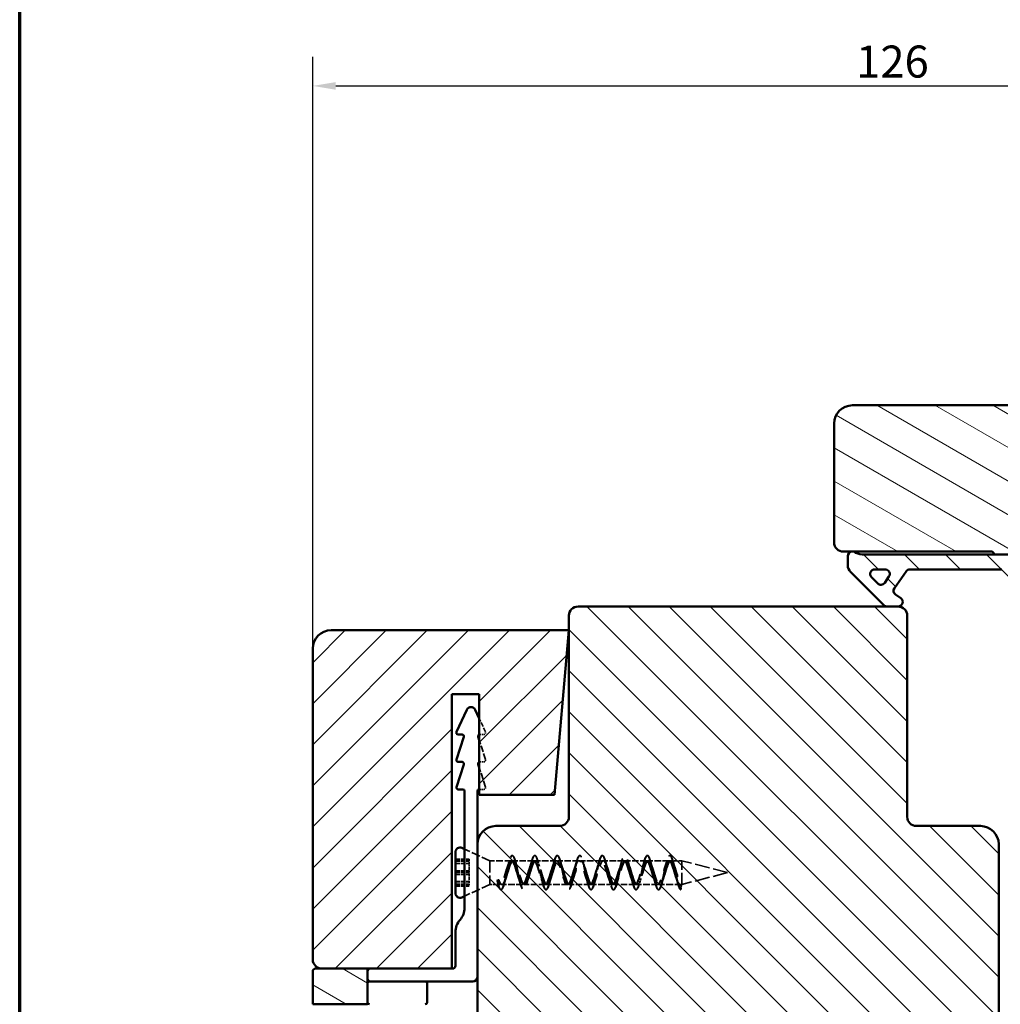
# Model space of a CAD drawing. Units: millimetres. Extents: x 15 to 815, y -287 to 287.
# Drawn here: x 15 to 122, y -220 to -112 of the extents above; entities that cross this region are included whole.
import ezdxf

# ---------------------------------------------------------------- set-up
doc = ezdxf.new("R2010")
doc.units = ezdxf.units.MM
doc.linetypes.add('DASHED', pattern=[0.2068, 0.1655, -0.0413])
for name, color, linetype, lineweight in [('Border (ISO)', 8, 'Continuous', 70), ('Dimension (ISO)', 3, 'Continuous', 25), ('Hatch (ISO)', 8, 'Continuous', 18), ('Hidden (ISO)', 8, 'DASHED', 35), ('Visible (ISO)', 7, 'Continuous', 50)]:
    doc.layers.add(name, color=color, linetype=linetype, lineweight=lineweight)
doc.styles.add('Note Text (ISO)', font='tahoma.ttf')
doc.dimstyles.new('Default (ISO)', dxfattribs={"dimtxt": 3.5, "dimasz": 2.5, "dimexe": 3.175, "dimexo": 0, "dimgap": 0.762, "dimtad": 1, "dimrnd": 1e-08, "dimtxsty": 'Note Text (ISO)', "dimcen": 0.09, "dimdle": 10, "dimclrd": 256, "dimclre": 256, "dimclrt": 256, "dimazin": 2, "dimtfac": 1.001486, "dimtmove": 0, "dimatfit": 3, "dimfxl": 1, "dimtolj": 1, "dimtzin": 0, "dimlwd": -1, "dimlwe": -1, "dimarcsym": 0})
pattern_1 = [(135.0002, (6e-14, -297), (-2.245056, -2.24507), [])]
pattern_2 = [(150.0002, (6e-14, -297), (-1.58749, -2.749637), [])]

# ---------------------------------------------------------------- blocks, each defined once
blk = doc.blocks.new('Borders LEIAB A4 Border')
at = {"layer": 'Border (ISO)'}
blk.add_line((15, 10), (15, 287), dxfattribs=at)
blk = doc.blocks.new('*D37')
at = {"layer": 'Defpoints', "color": 0, "transparency": 16777216}
for p in [(173.05, -119.53), (173.05, -156.46), (47.05, -181.06)]:
    blk.add_point(p, dxfattribs=at)
at = {"layer": 'Dimension (ISO)', "transparency": 16777216}
for p, q in [((47.05, -181.06), (47.05, -116.36)), ((173.05, -156.46), (173.05, -116.36)), ((49.55, -119.53), (170.55, -119.53))]:
    blk.add_line(p, q, dxfattribs=at)
for points in [[(49.55, -119.12), (49.55, -119.95), (47.05, -119.53)], [(170.55, -119.12), (170.55, -119.95), (173.05, -119.53)]]:
    blk.add_solid(points, dxfattribs=at)
at = {"layer": 'Dimension (ISO)', "transparency": 16777216, "insert": (106.45, -115.12), "char_height": 3.5, "attachment_point": 1, "style": 'Note Text (ISO)'}
blk.add_mtext('\\A1;126', dxfattribs=at)

msp = doc.modelspace()

# ---------------------------------------------------------------- hatches: boundary and pattern name
at = {"layer": 'Hatch (ISO)'}
h = msp.add_hatch(dxfattribs=at)
h.set_pattern_fill('ANSI31', color=256, scale=25.4, angle=105.00025, style=0)
h.set_pattern_definition(pattern_2)
edge = h.paths.add_edge_path()
edge.add_line((171.046, -154.457), (106.046, -154.457))
edge.add_ellipse((106.046, -156.457), major_axis=(-2, 0), ratio=1, start_angle=270, end_angle=360)
edge.add_line((104.046, -156.457), (104.046, -169.457))
edge.add_ellipse((105.046, -169.457), major_axis=(0, -1), ratio=1, start_angle=270, end_angle=360)
edge.add_line((105.046, -170.457), (106.046, -170.457))
edge.add_line((106.046, -170.457), (106.199, -170.457))
edge.add_line((106.199, -170.457), (121.246, -170.457))
edge.add_ellipse((121.246, -170.757), major_axis=(0.3, 0), ratio=1, start_angle=0, end_angle=90, ccw=False)
edge.add_line((121.546, -170.757), (130.546, -170.757))
edge.add_line((130.546, -170.757), (131.046, -170.757))
edge.add_line((131.046, -170.757), (131.046, -174.757))
edge.add_line((131.046, -174.757), (124.546, -174.757))
edge.add_line((124.546, -174.757), (124.046, -175.257))
edge.add_line((124.046, -175.257), (124.046, -177.107))
edge.add_line((124.046, -177.107), (124.046, -179.207))
edge.add_ellipse((125.046, -179.207), major_axis=(0, -1), ratio=1, start_angle=270, end_angle=360)
edge.add_line((125.046, -180.207), (126.046, -180.207))
edge.add_line((126.046, -180.207), (126.046, -181.557))
edge.add_ellipse((126.546, -181.557), major_axis=(0, -0.5), ratio=1, start_angle=270, end_angle=360)
edge.add_line((126.546, -182.057), (135.733, -182.057))
edge.add_line((135.733, -182.057), (135.546, -182.322))
edge.add_line((135.546, -182.322), (135.546, -187.05))
edge.add_ellipse((136.046, -187.05), major_axis=(0, -0.5), ratio=1, start_angle=270, end_angle=315)
edge.add_line((135.692, -187.404), (136.463, -188.174))
edge.add_ellipse((136.18, -188.457), major_axis=(0.283, -0.283), ratio=1, start_angle=0, end_angle=90, ccw=False)
edge.add_line((136.463, -188.74), (135.692, -189.511))
edge.add_ellipse((136.046, -189.864), major_axis=(-0.354, -0.354), ratio=1, start_angle=270, end_angle=315)
edge.add_line((135.546, -189.864), (135.546, -194.592))
edge.add_line((135.546, -194.592), (135.733, -194.857))
edge.add_line((135.733, -194.857), (126.546, -194.857))
edge.add_ellipse((126.546, -195.357), major_axis=(-0.5, 0), ratio=1, start_angle=270, end_angle=360)
edge.add_line((126.046, -195.357), (126.046, -196.707))
edge.add_line((126.046, -196.707), (125.137, -196.707))
edge.add_ellipse((125.137, -197.707), major_axis=(-1, 0), ratio=1, start_angle=270, end_angle=364.99618)
edge.add_line((124.141, -197.794), (125.5, -213.344))
edge.add_ellipse((126.496, -213.257), major_axis=(0.087, -0.996), ratio=1, start_angle=270, end_angle=355.00382)
edge.add_line((126.496, -214.257), (127.588, -214.257))
edge.add_line((127.588, -214.257), (128.513, -224.844))
edge.add_ellipse((130.506, -224.67), major_axis=(0.174, -1.992), ratio=1, start_angle=270, end_angle=340.00382)
edge.add_line((129.988, -226.602), (135.046, -227.957))
edge.add_line((135.046, -227.957), (135.046, -229.957))
edge.add_line((135.046, -229.957), (135.546, -230.457))
edge.add_line((135.546, -230.457), (156.546, -230.457))
edge.add_line((156.546, -230.457), (157.046, -229.957))
edge.add_line((157.046, -229.957), (157.046, -220.869))
edge.add_line((157.046, -220.869), (157.046, -197.687))
edge.add_line((157.046, -197.687), (157.046, -169.457))
edge.add_ellipse((158.046, -169.457), major_axis=(0, 1), ratio=1, start_angle=0, end_angle=90, ccw=False)
edge.add_line((158.046, -168.457), (164.346, -168.457))
edge.add_line((164.346, -168.457), (172.046, -168.457))
edge.add_ellipse((172.046, -167.457), major_axis=(1, 0), ratio=1, start_angle=270, end_angle=360)
edge.add_line((173.046, -167.457), (173.046, -156.457))
edge.add_ellipse((171.046, -156.457), major_axis=(0, 2), ratio=1, start_angle=270, end_angle=360)
h = msp.add_hatch(dxfattribs=at)
h.set_pattern_fill('ANSI31', color=256, scale=25.4, angle=90.00021, style=0)
h.set_pattern_definition(pattern_1)
edge = h.paths.add_edge_path()
edge.add_ellipse((107.099, -169.257), major_axis=(-1.5, 0), ratio=1, start_angle=53.1301, end_angle=90)
edge.add_line((107.099, -170.757), (121.546, -170.757))
edge.add_line((121.546, -170.757), (130.546, -170.757))
edge.add_line((130.546, -170.757), (130.546, -171.257))
edge.add_line((130.546, -171.257), (127.192, -174.611))
edge.add_ellipse((126.839, -174.257), major_axis=(-0.354, -0.354), ratio=1, start_angle=270, end_angle=450, ccw=False)
edge.add_line((126.485, -173.904), (127.981, -172.407))
edge.add_line((127.981, -172.407), (124.046, -172.407))
edge.add_line((124.046, -172.407), (124.046, -175.257))
edge.add_line((124.046, -175.257), (124.046, -177.107))
edge.add_line((124.046, -177.107), (122.896, -177.107))
edge.add_ellipse((122.896, -176.607), major_axis=(0, -0.5), ratio=1, start_angle=270, end_angle=360, ccw=False)
edge.add_line((122.396, -176.607), (122.396, -172.407))
edge.add_line((122.396, -172.407), (112.327, -172.407))
edge.add_ellipse((112.327, -172.907), major_axis=(0.287, 0.41), ratio=1, start_angle=35, end_angle=90)
edge.add_line((111.917, -172.62), (110.636, -174.45))
edge.add_ellipse((111.046, -174.736), major_axis=(-0.41, 0.287), ratio=1, start_angle=0, end_angle=90)
edge.add_line((110.759, -175.146), (111.332, -175.548))
edge.add_ellipse((111.046, -175.957), major_axis=(0.5, 0), ratio=1, start_angle=270, end_angle=415, ccw=False)
edge.add_line((111.046, -176.457), (109.846, -176.457))
edge.add_ellipse((109.846, -175.957), major_axis=(0.354, -0.354), ratio=1, start_angle=270, end_angle=315, ccw=False)
edge.add_line((109.492, -176.311), (105.839, -172.657))
edge.add_ellipse((106.546, -171.95), major_axis=(0, -1), ratio=1, start_angle=270, end_angle=315, ccw=False)
edge.add_line((105.546, -171.95), (105.546, -170.957))
edge.add_ellipse((106.046, -170.957), major_axis=(-0.5, 0), ratio=1, start_angle=270, end_angle=360, ccw=False)
edge.add_line((106.046, -170.457), (106.199, -170.457))
edge = h.paths.add_edge_path(flags=0)
edge.add_ellipse((109.641, -172.907), major_axis=(0.5, 0), ratio=1, start_angle=325, end_angle=450)
edge.add_line((109.641, -172.407), (108.493, -172.407))
edge.add_ellipse((108.493, -172.907), major_axis=(-0.354, 0.354), ratio=1, start_angle=315, end_angle=450)
edge.add_line((108.139, -173.261), (108.814, -173.936))
edge.add_ellipse((109.168, -173.582), major_axis=(-0.287, -0.41), ratio=1, start_angle=350, end_angle=450)
edge.add_line((109.578, -173.869), (110.05, -173.194))
h = msp.add_hatch(dxfattribs=at)
h.set_pattern_fill('ANSI31', color=256, scale=25.4, angle=90.00021, style=0)
h.set_pattern_definition(pattern_1)
edge = h.paths.add_edge_path()
edge.add_ellipse((111.046, -177.457), major_axis=(0, 1), ratio=1, start_angle=270, end_angle=360)
edge.add_line((111.046, -176.457), (109.846, -176.457))
edge.add_line((109.846, -176.457), (76.046, -176.457))
edge.add_ellipse((76.046, -177.457), major_axis=(-1, 0), ratio=1, start_angle=270, end_angle=360)
edge.add_line((75.046, -177.457), (75.046, -199.457))
edge.add_ellipse((74.046, -199.457), major_axis=(0, -1), ratio=1, start_angle=0, end_angle=90, ccw=False)
edge.add_line((74.046, -200.457), (67.046, -200.457))
edge.add_ellipse((67.046, -202.457), major_axis=(-2, 0), ratio=1, start_angle=270, end_angle=360)
edge.add_line((65.046, -202.457), (65.046, -231.957))
edge.add_line((65.046, -231.957), (65.546, -232.457))
edge.add_line((65.546, -232.457), (66.546, -232.457))
edge.add_line((66.546, -232.457), (66.96, -232.457))
edge.add_line((66.96, -232.457), (67.946, -232.457))
edge.add_line((67.946, -232.457), (119.146, -232.457))
edge.add_line((119.146, -232.457), (120.132, -232.457))
edge.add_line((120.132, -232.457), (120.546, -232.457))
edge.add_line((120.546, -232.457), (121.546, -232.457))
edge.add_line((121.546, -232.457), (122.046, -231.957))
edge.add_line((122.046, -231.957), (122.046, -202.457))
edge.add_ellipse((120.046, -202.457), major_axis=(0, 2), ratio=1, start_angle=270, end_angle=360)
edge.add_line((120.046, -200.457), (113.046, -200.457))
edge.add_ellipse((113.046, -199.457), major_axis=(-1, 0), ratio=1, start_angle=0, end_angle=90, ccw=False)
edge.add_line((112.046, -199.457), (112.046, -177.457))
h = msp.add_hatch(dxfattribs=at)
h.set_pattern_fill('ANSI31', color=256, scale=25.4, style=0)
h.set_pattern_definition([(45, (6e-14, -297), (-2.245064, 2.245064), [])])
edge = h.paths.add_edge_path()
edge.add_line((73.471, -197.057), (75.046, -179.057))
edge.add_line((75.046, -179.057), (49.046, -179.057))
edge.add_ellipse((49.046, -181.057), major_axis=(-2, 0), ratio=1, start_angle=270, end_angle=360)
edge.add_line((47.046, -181.057), (47.046, -215.057))
edge.add_ellipse((48.046, -215.057), major_axis=(0, -1), ratio=1, start_angle=270, end_angle=360)
edge.add_line((48.046, -216.057), (53.046, -216.057))
edge.add_line((53.046, -216.057), (62.246, -216.057))
edge.add_line((62.246, -216.057), (62.246, -186.057))
edge.add_line((62.246, -186.057), (65.246, -186.057))
edge.add_line((65.246, -186.057), (65.246, -197.057))
edge.add_line((65.246, -197.057), (73.471, -197.057))
h = msp.add_hatch(dxfattribs=at)
h.set_pattern_fill('ANSI31', color=256, scale=25.4, angle=105.00025, style=0)
h.set_pattern_definition(pattern_2)
edge = h.paths.add_edge_path()
edge.add_ellipse((47.346, -216.357), major_axis=(-0.3, 0), ratio=1, start_angle=270, end_angle=360)
edge.add_line((47.046, -216.357), (47.046, -219.957))
edge.add_line((47.046, -219.957), (53.046, -219.957))
edge.add_line((53.046, -219.957), (53.046, -216.057))
edge.add_line((53.046, -216.057), (48.046, -216.057))
edge.add_line((48.046, -216.057), (47.346, -216.057))

# ---------------------------------------------------------------- linework, layer by layer
at = {"layer": 'Hidden (ISO)', "ltscale": 3.077115}
msp.add_line((65.927, -190.173), (65.246, -188.707), dxfattribs=at)
at = {"layer": 'Hidden (ISO)', "ltscale": 0.807494}
for p, q in [((65.322, -190.457), (65.746, -190.457)), ((65.322, -193.457), (65.746, -193.457))]:
    msp.add_line(p, q, dxfattribs=at)
at = {"layer": 'Hidden (ISO)', "ltscale": 4.252117}
for p, q in [((65.936, -193.195), (65.246, -191.071)), ((65.936, -196.195), (65.246, -194.071))]:
    msp.add_line(p, q, dxfattribs=at)
at = {"layer": 'Hidden (ISO)', "ltscale": 0.951788}
msp.add_line((65.246, -196.457), (65.746, -196.457), dxfattribs=at)
at = {"layer": 'Hidden (ISO)', "ltscale": 5.766493}
for p, q in [((66.396, -204.257), (63.646, -202.987)), ((66.396, -206.857), (63.646, -208.127))]:
    msp.add_line(p, q, dxfattribs=at)
at = {"layer": 'Hidden (ISO)', "ltscale": 2.855563}
for p, q in [((62.646, -204.086), (64.146, -204.086)), ((62.646, -204.179), (64.146, -204.179)), ((62.646, -204.296), (64.146, -204.296)), ((62.646, -204.561), (64.146, -204.561)), ((62.646, -204.574), (64.146, -204.574)), ((62.646, -205.347), (64.146, -205.347)), ((62.646, -205.557), (64.146, -205.557)), ((62.646, -205.767), (64.146, -205.767)), ((62.646, -206.54), (64.146, -206.54)), ((62.646, -206.553), (64.146, -206.553)), ((62.646, -206.818), (64.146, -206.818)), ((62.646, -206.935), (64.146, -206.935)), ((62.646, -207.028), (64.146, -207.028))]:
    msp.add_line(p, q, dxfattribs=at)
at = {"layer": 'Hidden (ISO)', "ltscale": 1.19927}
for p, q in [((64.146, -204.086), (64.146, -204.71)), ((64.146, -205.107), (64.146, -205.347)), ((64.146, -205.347), (64.146, -205.731)), ((64.146, -206.193), (64.146, -206.818))]:
    msp.add_line(p, q, dxfattribs=at)
at = {"layer": 'Hidden (ISO)', "ltscale": 7.775054}
for p, q in [((66.396, -204.257), (66.396, -206.857)), ((87.396, -206.857), (87.396, -204.257))]:
    msp.add_line(p, q, dxfattribs=at)
at = {"layer": 'Hidden (ISO)', "ltscale": 4.545191}
msp.add_line((68.783, -204.257), (66.396, -204.257), dxfattribs=at)
at = {"layer": 'Hidden (ISO)', "ltscale": 0.098571}
for p, q in [((68.986, -204.257), (68.934, -204.257)), ((71.448, -204.257), (71.396, -204.257)), ((73.909, -204.257), (73.857, -204.257)), ((76.371, -204.257), (76.319, -204.257)), ((78.832, -204.257), (78.78, -204.257)), ((81.294, -204.257), (81.242, -204.257)), ((83.755, -204.257), (83.703, -204.257)), ((86.217, -204.257), (86.165, -204.257)), ((67.755, -206.857), (67.703, -206.857)), ((70.217, -206.857), (70.165, -206.857)), ((72.678, -206.857), (72.626, -206.857)), ((75.14, -206.857), (75.088, -206.857)), ((77.601, -206.857), (77.55, -206.857)), ((80.063, -206.857), (80.011, -206.857)), ((82.524, -206.857), (82.473, -206.857)), ((84.986, -206.857), (84.934, -206.857))]:
    msp.add_line(p, q, dxfattribs=at)
at = {"layer": 'Hidden (ISO)', "ltscale": 4.300077}
for p, q in [((71.245, -204.257), (68.986, -204.257)), ((73.706, -204.257), (71.448, -204.257)), ((76.168, -204.257), (73.909, -204.257)), ((78.629, -204.257), (76.371, -204.257)), ((81.091, -204.257), (78.832, -204.257)), ((83.552, -204.257), (81.294, -204.257)), ((86.014, -204.257), (83.755, -204.257)), ((70.014, -206.857), (67.755, -206.857)), ((72.476, -206.857), (70.217, -206.857)), ((74.937, -206.857), (72.678, -206.857)), ((77.399, -206.857), (75.14, -206.857)), ((79.86, -206.857), (77.601, -206.857)), ((82.322, -206.857), (80.063, -206.857)), ((84.783, -206.857), (82.524, -206.857))]:
    msp.add_line(p, q, dxfattribs=at)
at = {"layer": 'Hidden (ISO)', "ltscale": 2.244338}
msp.add_line((87.396, -204.257), (86.217, -204.257), dxfattribs=at)
at = {"layer": 'Hidden (ISO)', "ltscale": 9.835255}
for q in [(87.396, -204.257), (87.396, -206.857)]:
    msp.add_line((92.396, -205.557), q, dxfattribs=at)
at = {"layer": 'Hidden (ISO)', "ltscale": 0.996715}
for p, q in [((64.146, -204.71), (64.146, -205.107)), ((64.146, -205.731), (64.146, -206.193))]:
    msp.add_line(p, q, dxfattribs=at)
at = {"layer": 'Hidden (ISO)', "ltscale": 1.111458}
for p, q in [((67.193, -206.347), (67.294, -206.696)), ((67.193, -206.476), (67.294, -206.883)), ((67.294, -206.696), (67.396, -206.347)), ((67.294, -206.883), (67.396, -206.476)), ((87.193, -206.846), (87.294, -207.415)), ((87.193, -206.857), (87.294, -207.432)), ((87.294, -207.415), (87.396, -206.846)), ((87.294, -207.432), (87.396, -206.857))]:
    msp.add_line(p, q, dxfattribs=at)
at = {"layer": 'Hidden (ISO)', "ltscale": 0.38594}
for p, q in [((67.396, -206.347), (67.193, -206.347)), ((67.396, -206.476), (67.193, -206.476)), ((87.396, -206.846), (87.193, -206.846))]:
    msp.add_line(p, q, dxfattribs=at)
at = {"layer": 'Hidden (ISO)', "ltscale": 0.655106}
msp.add_line((64.146, -206.818), (64.146, -207.028), dxfattribs=at)
at = {"layer": 'Hidden (ISO)', "ltscale": 2.202083}
msp.add_line((67.552, -206.857), (66.396, -206.857), dxfattribs=at)
at = {"layer": 'Hidden (ISO)', "ltscale": 4.587446}
msp.add_line((87.396, -206.857), (84.986, -206.857), dxfattribs=at)
at = {"layer": 'Hidden (ISO)', "ltscale": 0.147892}
for centre in [(65.322, -190.657), (65.322, -193.657)]:
    msp.add_arc(centre, 0.2, 90, 112.2698, dxfattribs=at)
at = {"layer": 'Hidden (ISO)', "ltscale": 0.76367}
msp.add_arc((65.746, -190.257), 0.2, 270, 24.93168, dxfattribs=at)
at = {"layer": 'Hidden (ISO)', "ltscale": 0.717606}
for centre in [(65.746, -193.257), (65.746, -196.257)]:
    msp.add_arc(centre, 0.2, 270, 18, dxfattribs=at)
at = {"layer": 'Hidden (ISO)', "ltscale": 24.862345}
for points in [[(87.294, -207.415), (87.19, -207.349), (86.982, -206.803), (86.669, -205.232), (86.357, -203.857), (86.044, -203.507), (85.732, -204.394), (85.419, -205.983), (85.107, -207.314), (84.794, -207.586), (84.482, -206.633), (84.169, -205.032), (83.857, -203.747), (83.544, -203.554), (83.232, -204.569), (82.919, -206.18), (82.607, -207.415), (82.294, -207.529), (81.982, -206.453), (81.669, -204.837), (81.357, -203.654), (81.044, -203.62), (80.732, -204.754), (80.419, -206.372), (80.107, -207.499), (79.794, -207.454), (79.482, -206.265), (79.169, -204.648), (78.857, -203.58), (78.544, -203.704), (78.232, -204.946), (77.919, -206.556), (77.607, -207.563), (77.294, -207.36), (76.982, -206.069), (76.669, -204.469), (76.357, -203.525), (76.044, -203.807), (75.732, -205.144), (75.419, -206.731), (75.107, -207.609), (74.794, -207.249), (74.482, -205.869), (74.169, -204.3), (73.857, -203.49), (73.544, -203.926), (73.232, -205.347), (72.919, -206.894), (72.607, -207.635), (72.294, -207.122), (71.982, -205.665), (71.669, -204.143), (71.357, -203.474), (71.044, -204.061), (70.732, -205.551), (70.419, -207.044), (70.107, -207.64), (69.794, -206.98), (69.482, -205.461), (69.169, -204), (68.857, -203.478), (68.544, -204.211), (68.232, -205.755), (67.919, -207.18), (67.607, -207.626), (67.398, -207.092), (67.294, -206.696)], [(87.294, -207.432), (87.19, -207.431), (86.982, -207.012), (86.669, -205.506), (86.357, -204.031), (86.044, -203.476), (85.732, -204.176), (85.419, -205.71), (85.107, -207.151), (84.794, -207.631), (84.482, -206.859), (84.169, -205.302), (83.857, -203.899), (83.544, -203.496), (83.232, -204.336), (82.919, -205.913), (82.607, -207.275), (82.294, -207.601), (81.982, -206.694), (81.669, -205.101), (81.357, -203.783), (81.044, -203.535), (80.732, -204.507), (80.419, -206.112), (80.107, -207.382), (79.794, -207.551), (79.482, -206.517), (79.169, -204.904), (78.857, -203.684), (78.544, -203.595), (78.232, -204.689), (77.919, -206.306), (77.607, -207.472), (77.294, -207.482), (76.982, -206.331), (76.669, -204.713), (76.357, -203.604), (76.044, -203.673), (75.732, -204.879), (75.419, -206.493), (75.107, -207.543), (74.794, -207.395), (74.482, -206.138), (74.169, -204.53), (73.857, -203.542), (73.544, -203.769), (73.232, -205.075), (72.919, -206.671), (72.607, -207.595), (72.294, -207.29), (71.982, -205.939), (71.669, -204.357), (71.357, -203.5), (71.044, -203.883), (70.732, -205.276), (70.419, -206.838), (70.107, -207.628), (69.794, -207.168), (69.482, -205.736), (69.169, -204.196), (68.857, -203.477), (68.544, -204.013), (68.232, -205.48), (67.919, -206.993), (67.607, -207.641), (67.398, -207.235), (67.294, -206.883)]]:
    msp.add_open_spline(points, degree=3, dxfattribs=at)
at = {"layer": 'Hidden (ISO)', "ltscale": 25.757898}
for points in [[(67.396, -206.476), (67.5, -206.72), (67.708, -207.002), (68.021, -206.553), (68.333, -205.503), (68.646, -204.486), (68.958, -204.115), (69.271, -204.613), (69.583, -205.681), (69.896, -206.674), (70.208, -206.993), (70.521, -206.445), (70.833, -205.362), (71.146, -204.396), (71.458, -204.131), (71.771, -204.725), (72.083, -205.822), (72.396, -206.758), (72.708, -206.97), (73.021, -206.33), (73.333, -205.223), (73.646, -204.318), (73.958, -204.16), (74.271, -204.845), (74.583, -205.96), (74.896, -206.831), (75.208, -206.934), (75.521, -206.206), (75.833, -205.087), (76.146, -204.251), (76.458, -204.203), (76.771, -204.972), (77.083, -206.094), (77.396, -206.892), (77.708, -206.885), (78.021, -206.077), (78.333, -204.955), (78.646, -204.197), (78.958, -204.259), (79.271, -205.104), (79.583, -206.223), (79.896, -206.939), (80.208, -206.822), (80.521, -205.942), (80.833, -204.829), (81.146, -204.155), (81.458, -204.327), (81.771, -205.241), (82.083, -206.345), (82.396, -206.974), (82.708, -206.748), (83.021, -205.804), (83.333, -204.71), (83.646, -204.128), (83.958, -204.407), (84.271, -205.38), (84.583, -206.46), (84.896, -206.995), (85.208, -206.662), (85.521, -205.663), (85.833, -204.6), (86.146, -204.114), (86.458, -204.499), (86.771, -205.522), (87.083, -206.566), (87.292, -206.856), (87.396, -206.857)], [(67.396, -206.347), (67.5, -206.621), (67.708, -206.992), (68.021, -206.682), (68.333, -205.694), (68.646, -204.624), (68.958, -204.116), (69.271, -204.477), (69.583, -205.49), (69.896, -206.543), (70.208, -207.001), (70.521, -206.588), (70.833, -205.553), (71.146, -204.52), (71.458, -204.113), (71.771, -204.577), (72.083, -205.632), (72.396, -206.642), (72.708, -206.997), (73.021, -206.484), (73.333, -205.411), (73.646, -204.426), (73.958, -204.124), (74.271, -204.685), (74.583, -205.773), (74.896, -206.73), (75.208, -206.98), (75.521, -206.371), (75.833, -205.271), (76.146, -204.344), (76.458, -204.148), (76.771, -204.803), (77.083, -205.912), (77.396, -206.807), (77.708, -206.948), (78.021, -206.25), (78.333, -205.133), (78.646, -204.273), (78.958, -204.186), (79.271, -204.927), (79.583, -206.048), (79.896, -206.872), (80.208, -206.903), (80.521, -206.122), (80.833, -205), (81.146, -204.214), (81.458, -204.238), (81.771, -205.057), (82.083, -206.178), (82.396, -206.924), (82.708, -206.845), (83.021, -205.989), (83.333, -204.872), (83.646, -204.168), (83.958, -204.302), (84.271, -205.193), (84.583, -206.303), (84.896, -206.963), (85.208, -206.775), (85.521, -205.852), (85.833, -204.751), (86.146, -204.136), (86.458, -204.378), (86.771, -205.332), (87.083, -206.421), (87.292, -206.799), (87.396, -206.846)]]:
    msp.add_open_spline(points, degree=3, dxfattribs=at)
at = {"layer": 'Hidden (ISO)', "ltscale": 25.496733}
for points in [[(87.193, -206.857), (87.089, -206.856), (86.88, -206.566), (86.568, -205.522), (86.255, -204.499), (85.943, -204.114), (85.63, -204.6), (85.318, -205.663), (85.005, -206.662), (84.693, -206.995), (84.38, -206.46), (84.068, -205.38), (83.755, -204.407), (83.443, -204.128), (83.13, -204.71), (82.818, -205.804), (82.505, -206.748), (82.193, -206.974), (81.88, -206.345), (81.568, -205.241), (81.255, -204.327), (80.943, -204.155), (80.63, -204.829), (80.318, -205.942), (80.005, -206.822), (79.693, -206.939), (79.38, -206.223), (79.068, -205.104), (78.755, -204.259), (78.443, -204.197), (78.13, -204.955), (77.818, -206.077), (77.505, -206.885), (77.193, -206.892), (76.88, -206.094), (76.568, -204.972), (76.255, -204.203), (75.943, -204.251), (75.63, -205.087), (75.318, -206.206), (75.005, -206.934), (74.693, -206.831), (74.38, -205.96), (74.068, -204.845), (73.755, -204.16), (73.443, -204.318), (73.13, -205.223), (72.818, -206.33), (72.505, -206.97), (72.193, -206.758), (71.88, -205.822), (71.568, -204.725), (71.255, -204.131), (70.943, -204.396), (70.63, -205.362), (70.318, -206.445), (70.005, -206.993), (69.693, -206.674), (69.38, -205.681), (69.068, -204.613), (68.755, -204.115), (68.443, -204.486), (68.13, -205.503), (67.818, -206.553), (67.573, -206.905), (67.432, -206.842), (67.396, -206.811)], [(87.193, -206.846), (87.089, -206.799), (86.88, -206.421), (86.568, -205.332), (86.255, -204.378), (85.943, -204.136), (85.63, -204.751), (85.318, -205.852), (85.005, -206.775), (84.693, -206.963), (84.38, -206.303), (84.068, -205.193), (83.755, -204.302), (83.443, -204.168), (83.13, -204.872), (82.818, -205.989), (82.505, -206.845), (82.193, -206.924), (81.88, -206.178), (81.568, -205.057), (81.255, -204.238), (80.943, -204.214), (80.63, -205), (80.318, -206.122), (80.005, -206.903), (79.693, -206.872), (79.38, -206.048), (79.068, -204.927), (78.755, -204.186), (78.443, -204.273), (78.13, -205.133), (77.818, -206.25), (77.505, -206.948), (77.193, -206.807), (76.88, -205.912), (76.568, -204.803), (76.255, -204.148), (75.943, -204.344), (75.63, -205.271), (75.318, -206.371), (75.005, -206.98), (74.693, -206.73), (74.38, -205.773), (74.068, -204.685), (73.755, -204.124), (73.443, -204.426), (73.13, -205.411), (72.818, -206.484), (72.505, -206.997), (72.193, -206.642), (71.88, -205.632), (71.568, -204.577), (71.255, -204.113), (70.943, -204.52), (70.63, -205.553), (70.318, -206.588), (70.005, -207.001), (69.693, -206.543), (69.38, -205.49), (69.068, -204.477), (68.755, -204.116), (68.443, -204.624), (68.13, -205.694), (67.818, -206.682), (67.573, -206.925), (67.432, -206.801), (67.396, -206.754)]]:
    msp.add_open_spline(points, degree=3, knots=[0, 0, 0, 0, 0.03125, 0.0625, 0.09375, 0.125, 0.15625, 0.1875, 0.21875, 0.25, 0.28125, 0.3125, 0.34375, 0.375, 0.40625, 0.4375, 0.46875, 0.5, 0.53125, 0.5625, 0.59375, 0.625, 0.65625, 0.6875, 0.71875, 0.75, 0.78125, 0.8125, 0.84375, 0.875, 0.90625, 0.9375, 0.96875, 1, 1.03125, 1.0625, 1.09375, 1.125, 1.15625, 1.1875, 1.21875, 1.25, 1.28125, 1.3125, 1.34375, 1.375, 1.40625, 1.4375, 1.46875, 1.5, 1.53125, 1.5625, 1.59375, 1.625, 1.65625, 1.6875, 1.71875, 1.75, 1.78125, 1.8125, 1.84375, 1.875, 1.90625, 1.9375, 1.96875, 1.9797224, 1.9797224, 1.9797224, 1.9797224], dxfattribs=at)
at = {"layer": 'Hidden (ISO)', "ltscale": 1.251532}
for points in [[(68.323, -204.9), (68.383, -204.73), (68.439, -204.542), (68.492, -204.348)], [(68.375, -204.9), (68.435, -204.73), (68.491, -204.542), (68.544, -204.348)], [(69.174, -204.348), (69.227, -204.542), (69.283, -204.73), (69.342, -204.9)], [(69.225, -204.348), (69.279, -204.542), (69.335, -204.73), (69.394, -204.9)], [(70.785, -204.9), (70.844, -204.73), (70.9, -204.542), (70.954, -204.348)], [(70.837, -204.9), (70.896, -204.73), (70.952, -204.542), (71.005, -204.348)], [(71.635, -204.348), (71.688, -204.542), (71.744, -204.73), (71.804, -204.9)], [(71.687, -204.348), (71.74, -204.542), (71.796, -204.73), (71.856, -204.9)], [(73.246, -204.9), (73.306, -204.73), (73.362, -204.542), (73.415, -204.348)], [(73.298, -204.9), (73.358, -204.73), (73.414, -204.542), (73.467, -204.348)], [(74.097, -204.348), (74.15, -204.542), (74.206, -204.73), (74.265, -204.9)], [(74.148, -204.348), (74.202, -204.542), (74.258, -204.73), (74.317, -204.9)], [(75.708, -204.9), (75.767, -204.73), (75.823, -204.542), (75.877, -204.348)], [(75.76, -204.9), (75.819, -204.73), (75.875, -204.542), (75.928, -204.348)], [(76.558, -204.348), (76.611, -204.542), (76.667, -204.73), (76.727, -204.9)], [(76.61, -204.348), (76.663, -204.542), (76.719, -204.73), (76.779, -204.9)], [(78.17, -204.9), (78.229, -204.73), (78.285, -204.542), (78.338, -204.348)], [(78.221, -204.9), (78.281, -204.73), (78.337, -204.542), (78.39, -204.348)], [(79.02, -204.348), (79.073, -204.542), (79.129, -204.73), (79.188, -204.9)], [(79.072, -204.348), (79.125, -204.542), (79.181, -204.73), (79.24, -204.9)], [(80.631, -204.9), (80.69, -204.73), (80.747, -204.542), (80.8, -204.348)], [(80.683, -204.9), (80.742, -204.73), (80.798, -204.542), (80.852, -204.348)], [(81.481, -204.348), (81.534, -204.542), (81.59, -204.73), (81.65, -204.9)], [(81.533, -204.348), (81.586, -204.542), (81.642, -204.73), (81.702, -204.9)], [(83.093, -204.9), (83.152, -204.73), (83.208, -204.542), (83.261, -204.348)], [(83.144, -204.9), (83.204, -204.73), (83.26, -204.542), (83.313, -204.348)], [(83.943, -204.348), (83.996, -204.542), (84.052, -204.73), (84.111, -204.9)], [(83.995, -204.348), (84.048, -204.542), (84.104, -204.73), (84.163, -204.9)], [(85.554, -204.9), (85.614, -204.73), (85.67, -204.542), (85.723, -204.348)], [(85.606, -204.9), (85.665, -204.73), (85.721, -204.542), (85.775, -204.348)], [(86.404, -204.348), (86.457, -204.542), (86.514, -204.73), (86.573, -204.9)], [(86.456, -204.348), (86.509, -204.542), (86.565, -204.73), (86.625, -204.9)], [(68.111, -206.213), (68.052, -206.383), (67.996, -206.572), (67.943, -206.766)], [(68.163, -206.213), (68.104, -206.383), (68.048, -206.572), (67.995, -206.766)], [(69.723, -206.766), (69.67, -206.572), (69.614, -206.383), (69.554, -206.213)], [(69.775, -206.766), (69.721, -206.572), (69.665, -206.383), (69.606, -206.213)], [(70.573, -206.213), (70.514, -206.383), (70.457, -206.572), (70.404, -206.766)], [(70.625, -206.213), (70.565, -206.383), (70.509, -206.572), (70.456, -206.766)], [(72.184, -206.766), (72.131, -206.572), (72.075, -206.383), (72.016, -206.213)], [(72.236, -206.766), (72.183, -206.572), (72.127, -206.383), (72.068, -206.213)], [(73.034, -206.213), (72.975, -206.383), (72.919, -206.572), (72.866, -206.766)], [(73.086, -206.213), (73.027, -206.383), (72.971, -206.572), (72.918, -206.766)], [(74.646, -206.766), (74.593, -206.572), (74.537, -206.383), (74.477, -206.213)], [(74.698, -206.766), (74.645, -206.572), (74.588, -206.383), (74.529, -206.213)], [(75.496, -206.213), (75.437, -206.383), (75.381, -206.572), (75.327, -206.766)], [(75.548, -206.213), (75.488, -206.383), (75.432, -206.572), (75.379, -206.766)], [(77.107, -206.766), (77.054, -206.572), (76.998, -206.383), (76.939, -206.213)], [(77.159, -206.766), (77.106, -206.572), (77.05, -206.383), (76.991, -206.213)], [(77.958, -206.213), (77.898, -206.383), (77.842, -206.572), (77.789, -206.766)], [(78.009, -206.213), (77.95, -206.383), (77.894, -206.572), (77.841, -206.766)], [(79.569, -206.766), (79.516, -206.572), (79.46, -206.383), (79.4, -206.213)], [(79.621, -206.766), (79.568, -206.572), (79.512, -206.383), (79.452, -206.213)], [(80.419, -206.213), (80.36, -206.383), (80.304, -206.572), (80.25, -206.766)], [(80.471, -206.213), (80.412, -206.383), (80.355, -206.572), (80.302, -206.766)], [(82.03, -206.766), (81.977, -206.572), (81.921, -206.383), (81.862, -206.213)], [(82.082, -206.766), (82.029, -206.572), (81.973, -206.383), (81.914, -206.213)], [(82.881, -206.213), (82.821, -206.383), (82.765, -206.572), (82.712, -206.766)], [(82.932, -206.213), (82.873, -206.383), (82.817, -206.572), (82.764, -206.766)], [(84.492, -206.766), (84.439, -206.572), (84.383, -206.383), (84.323, -206.213)], [(84.544, -206.766), (84.491, -206.572), (84.435, -206.383), (84.375, -206.213)], [(85.342, -206.213), (85.283, -206.383), (85.227, -206.572), (85.174, -206.766)], [(85.394, -206.213), (85.335, -206.383), (85.279, -206.572), (85.225, -206.766)], [(86.954, -206.766), (86.9, -206.572), (86.844, -206.383), (86.785, -206.213)], [(87.005, -206.766), (86.952, -206.572), (86.896, -206.383), (86.837, -206.213)]]:
    msp.add_open_spline(points, degree=3, dxfattribs=at)
at = {"layer": 'Hidden (ISO)', "ltscale": 1.337678}
for points in [[(67.396, -206.754), (67.328, -206.667), (67.261, -206.525), (67.193, -206.347)], [(67.396, -206.811), (67.328, -206.751), (67.261, -206.635), (67.193, -206.476)]]:
    msp.add_open_spline(points, degree=3, dxfattribs=at)
at = {"layer": 'Hidden (ISO)', "ltscale": 0.382613}
msp.add_open_spline([(67.313, -206.766), (67.297, -206.707), (67.28, -206.648), (67.263, -206.59)], degree=3, dxfattribs=at)
at = {"layer": 'Visible (ISO)'}
for p, q in [((171.046, -154.457), (106.046, -154.457)), ((104.046, -156.457), (104.046, -169.457)), ((105.046, -170.457), (121.246, -170.457)), ((105.546, -170.957), (105.546, -171.95)), ((106.199, -170.457), (106.046, -170.457)), ((130.546, -170.757), (107.099, -170.757)), ((121.546, -170.757), (131.046, -170.757)), ((105.839, -172.657), (109.492, -176.311)), ((108.814, -173.936), (108.139, -173.261)), ((108.493, -172.407), (109.641, -172.407)), ((110.05, -173.194), (109.578, -173.869)), ((110.636, -174.45), (111.917, -172.62)), ((112.327, -172.407), (122.396, -172.407)), ((111.332, -175.548), (110.759, -175.146)), ((111.046, -176.457), (76.046, -176.457)), ((109.846, -176.457), (111.046, -176.457)), ((75.046, -177.457), (75.046, -199.457)), ((112.046, -199.457), (112.046, -177.457)), ((75.046, -179.057), (49.046, -179.057)), ((73.471, -197.057), (75.046, -179.057)), ((47.046, -181.057), (47.046, -215.057)), ((62.246, -216.057), (62.246, -186.057)), ((62.246, -186.057), (65.246, -186.057)), ((65.246, -186.057), (65.246, -197.057)), ((63.892, -187.746), (62.764, -190.173)), ((65.246, -188.707), (64.799, -187.746)), ((62.946, -190.457), (63.37, -190.457)), ((63.56, -190.719), (62.755, -193.195)), ((65.246, -191.071), (65.131, -190.719)), ((63.56, -193.719), (62.755, -196.195)), ((62.946, -193.457), (63.37, -193.457)), ((65.246, -194.071), (65.131, -193.719)), ((62.946, -196.457), (63.446, -196.457)), ((63.646, -196.657), (63.646, -209.411)), ((65.046, -202.457), (65.046, -196.657)), ((65.246, -197.057), (73.471, -197.057)), ((74.046, -200.457), (67.046, -200.457)), ((120.046, -200.457), (113.046, -200.457)), ((62.646, -207.807), (62.646, -203.307)), ((63.646, -202.987), (63.355, -202.853)), ((65.046, -202.457), (65.046, -231.957)), ((122.046, -231.957), (122.046, -202.457)), ((63.646, -208.127), (63.355, -208.261)), ((62.646, -212.057), (62.646, -215.757)), ((47.046, -216.357), (47.046, -219.957)), ((53.046, -216.057), (47.346, -216.057)), ((48.046, -216.057), (62.246, -216.057)), ((53.046, -219.957), (53.046, -216.057)), ((62.346, -216.057), (62.246, -216.057)), ((59.346, -217.457), (53.246, -217.457)), ((53.346, -217.457), (64.546, -217.457)), ((59.546, -219.757), (59.546, -217.657)), ((47.046, -219.957), (53.046, -219.957))]:
    msp.add_line(p, q, dxfattribs=at)
for centre, radius, start, end in [((106.046, -156.457), 2, 90, 180), ((105.046, -169.457), 1, 180, 270), ((106.046, -170.957), 0.5, 90, 180), ((107.099, -169.257), 1.5, 233.1301, 270), ((121.246, -170.757), 0.3, 0, 90), ((106.546, -171.95), 1, 180, 225), ((108.493, -172.907), 0.5, 90, 225), ((109.641, -172.907), 0.5, 325, 90), ((112.327, -172.907), 0.5, 90, 145), ((109.168, -173.582), 0.5, 225, 325), ((111.046, -174.736), 0.5, 145, 235), ((76.046, -177.457), 1, 90, 180), ((109.846, -175.957), 0.5, 225, 270), ((111.046, -175.957), 0.5, 270, 55), ((111.046, -177.457), 1, 0, 90), ((49.046, -181.057), 2, 90, 180), ((64.346, -187.957), 0.5, 24.93168, 155.06832), ((62.946, -190.257), 0.2, 155.06832, 270), ((63.37, -190.657), 0.2, 342, 90), ((65.322, -190.657), 0.2, 112.2698, 198), ((62.946, -193.257), 0.2, 162, 270), ((63.37, -193.657), 0.2, 342, 90), ((65.322, -193.657), 0.2, 112.2698, 198), ((62.946, -196.257), 0.2, 162, 270), ((63.446, -196.657), 0.2, 0, 90), ((65.246, -196.657), 0.2, 90, 180), ((74.046, -199.457), 1, 270, 0), ((113.046, -199.457), 1, 180, 270), ((67.046, -202.457), 2, 90, 180), ((120.046, -202.457), 2, 0, 90), ((63.146, -203.307), 0.5, 65.21421, 180), ((63.146, -207.807), 0.5, 180, 294.78579), ((61.646, -209.411), 2, 318.59038, 0), ((64.646, -212.057), 2, 138.59038, 180), ((48.046, -215.057), 1, 180, 270), ((47.346, -216.357), 0.3, 90, 180), ((53.346, -216.357), 0.3, 90, 180), ((62.346, -215.757), 0.3, 270, 0), ((53.346, -217.157), 0.3, 180, 270), ((53.246, -217.657), 0.2, 90, 180), ((59.346, -217.657), 0.2, 0, 90), ((64.546, -216.957), 0.5, 270, 0), ((53.246, -219.757), 0.2, 180, 270), ((59.346, -219.757), 0.2, 270, 0)]:
    msp.add_arc(centre, radius, start, end, dxfattribs=at)

# ---------------------------------------------------------------- block references
msp.add_blockref('Borders LEIAB A4 Border', (0, -297))

# ---------------------------------------------------------------- dimensions: what is measured, and where the dimension line sits
at = {"layer": 'Dimension (ISO)'}
dim = msp.add_linear_dim(base=(173.046, -119.532), p1=(47.046, -181.057), p2=(173.046, -156.457), angle=180, dimstyle='Default (ISO)', override={"dimgap": 0.762, "dimdec": 2, "dimtol": 0, "dimlim": 0, "dimtp": 0, "dimtm": 0, "dimtdec": 2, "dimtofl": 0, "dimatfit": 1}, dxfattribs=at)
dim.commit()
dim.dimension.update_dxf_attribs({"geometry": '*D37', "text_midpoint": (110.046, -119.532), "dimtype": 160})

doc.saveas('drawing.dxf')
